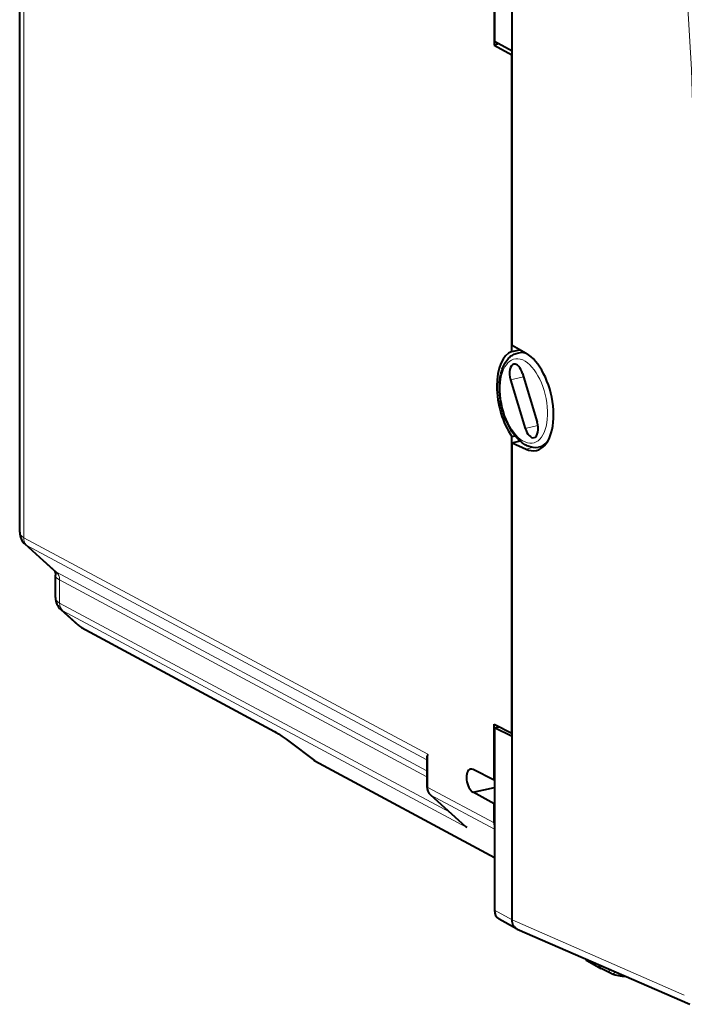
# Model space of a CAD drawing. Extents: x 0 to 420, y 0 to 297.
# Drawn here: x 304 to 330, y 210 to 248 of the extents above; entities that cross this region are included whole.
import ezdxf

# ---------------------------------------------------------------- set-up
doc = ezdxf.new("R2010")
doc.units = 0

msp = doc.modelspace()

# ---------------------------------------------------------------- linework, layer by layer
at = {"color": 7, "lineweight": 40}
for p, q in [((304.16803, 228.165878), (304.16803, 259.658478)), ((322.782684, 254.571899), (322.782684, 247.417175)), ((323.474213, 247.050797), (323.474213, 254.215683)), ((322.773376, 249.458923), (322.773376, 247.274139)), ((322.962219, 247.31662), (322.773376, 247.274139)), ((322.773376, 247.274139), (323.464905, 246.886841)), ((323.474213, 247.029877), (322.782684, 247.417175)), ((323.464905, 246.886841), (323.474213, 246.888931)), ((323.464905, 235.253906), (323.464905, 246.886841)), ((323.474213, 247.029877), (323.474213, 247.050797)), ((323.474213, 235.50058), (323.474213, 247.029877)), ((323.464905, 235.253906), (323.782257, 235.325317)), ((323.474213, 235.50058), (324.028259, 235.185333)), ((323.685822, 235.193558), (323.917725, 235.24823)), ((323.417908, 234.142075), (323.99292, 232.241394)), ((323.886383, 234.390076), (324.461395, 232.489395)), ((323.464905, 231.92131), (323.593445, 231.950226)), ((323.464905, 220.288376), (323.464905, 231.92131)), ((323.474213, 231.678818), (323.738739, 231.738342)), ((323.738739, 231.738342), (323.78717, 231.747345)), ((323.474213, 220.149521), (323.474213, 231.678818)), ((323.474213, 231.678818), (324.028259, 231.428864)), ((324.514679, 231.510193), (324.743713, 231.55928)), ((324.671295, 231.50827), (324.671295, 231.543762)), ((305.536774, 226.651428), (304.378326, 227.693832)), ((305.572601, 225.60614), (305.572601, 226.480759)), ((305.782898, 225.134094), (306.454376, 224.529907)), ((306.589722, 224.434402), (314.162445, 220.353302)), ((322.773376, 220.63385), (323.464905, 220.288376)), ((322.773376, 218.449066), (322.773376, 220.63385)), ((322.782684, 220.49498), (322.967926, 220.536667)), ((323.474213, 220.149521), (322.782684, 220.49498)), ((322.782684, 220.49498), (322.782684, 213.340271)), ((323.474213, 220.290466), (323.464905, 220.288376)), ((323.474213, 220.128601), (323.474213, 220.149521)), ((323.474213, 212.963715), (323.474213, 220.128601)), ((314.719391, 219.973373), (315.724915, 219.212875)), ((315.704895, 219.232285), (315.724915, 219.212875)), ((315.724915, 219.212875), (315.739075, 219.203766)), ((315.739075, 219.203766), (322.782715, 215.407822)), ((320.137054, 219.32843), (320.137054, 218.19751)), ((322.773376, 218.449066), (321.945343, 218.862732)), ((322.773376, 218.449066), (322.782684, 218.451157)), ((320.276703, 217.866028), (321.6539, 216.626785)), ((321.945343, 217.973129), (322.782684, 218.161575)), ((322.773376, 217.509369), (321.945343, 217.973129)), ((322.773376, 217.509369), (322.782684, 217.511459)), ((322.773376, 216.764282), (322.773376, 217.509369)), ((321.6539, 216.626785), (321.695953, 216.591858)), ((323.656036, 212.616592), (322.964417, 212.993484)), ((323.68042, 212.604645), (323.656036, 212.616592)), ((323.68042, 212.604645), (330.445801, 209.652313)), ((326.430908, 211.351822), (326.960632, 211.057236)), ((327.358948, 210.864029), (326.966797, 211.054031)), ((327.358948, 210.864029), (327.379974, 210.855331))]:
    msp.add_line(p, q, dxfattribs=at)
at = {"color": 7, "lineweight": 18}
for p, q in [((304.327881, 227.948364), (304.327881, 259.505035)), ((323.417908, 234.142075), (323.926544, 234.257294)), ((323.99292, 232.241394), (324.491852, 232.354401)), ((324.028259, 231.428864), (324.331635, 231.497131)), ((320.169037, 219.456268), (304.327881, 227.948364)), ((305.610138, 226.59996), (304.450226, 227.643677)), ((320.137054, 219.234314), (304.450226, 227.643677)), ((320.137085, 218.812393), (305.610138, 226.59996)), ((305.732452, 225.388641), (305.732452, 226.295273)), ((320.137085, 218.573288), (305.732452, 226.295273)), ((321.030609, 217.187637), (305.732452, 225.388641)), ((305.854797, 225.083954), (306.529205, 224.477112)), ((321.695953, 216.591858), (305.854797, 225.083954)), ((306.529205, 224.477112), (314.101929, 220.396011)), ((314.723267, 219.974716), (315.704895, 219.232285)), ((320.169037, 219.456268), (320.169037, 218.160416)), ((315.704895, 219.232285), (322.782684, 215.417923)), ((320.169037, 218.160416), (322.773376, 216.764282)), ((320.291382, 217.855728), (321.695953, 216.591858)), ((320.291382, 217.855728), (322.782684, 216.520187)), ((323.474213, 212.963425), (322.782684, 213.340271)), ((323.474213, 212.963715), (330.230469, 210.015366)), ((327.30838, 211.02063), (327.288574, 211.030518))]:
    msp.add_line(p, q, dxfattribs=at)
at = {"color": 7, "lineweight": 40}
for points in [[(324.073975, 231.561539), (324.03363, 231.5802), (323.993805, 231.600952), (323.954559, 231.623688), (323.877899, 231.674835), (323.80365, 231.733154), (323.731873, 231.798248), (323.662598, 231.86972), (323.595886, 231.94722), (323.53183, 232.030411), (323.470551, 232.118942), (323.41217, 232.212463), (323.356812, 232.310593), (323.304657, 232.412933), (323.255829, 232.519089), (323.21051, 232.628632), (323.168854, 232.741104), (323.130981, 232.856049), (323.097046, 232.973022), (323.0672, 233.091537), (323.041504, 233.21109), (323.020111, 233.331223), (323.003113, 233.451447), (322.99057, 233.571259), (322.982574, 233.690186), (322.979156, 233.80777), (322.980377, 233.923538), (322.986267, 234.037048), (322.996857, 234.147888), (323.012207, 234.255646), (323.032318, 234.359924), (323.05722, 234.460358), (323.087006, 234.556595), (323.121765, 234.64827), (323.16156, 234.735077), (323.206543, 234.816605), (323.231018, 234.855225), (323.268738, 234.90831), (323.309296, 234.958069), (323.342865, 234.994354), (323.37442, 235.024902), (323.407379, 235.053513), (323.441681, 235.080078), (323.477325, 235.104492), (323.514404, 235.126709), (323.552673, 235.14653), (323.592072, 235.163849), (323.632416, 235.178543), (323.685822, 235.193558)], [(305.535034, 226.653076), (305.551025, 226.621521), (305.55957, 226.594177), (305.567657, 226.553482), (305.572266, 226.500549), (305.572601, 226.480759)], [(314.162445, 220.353302), (314.228394, 220.315323), (314.314789, 220.260925), (314.462372, 220.16095), (314.616974, 220.04982), (314.719391, 219.973373)], [(323.656036, 212.616592), (323.617188, 212.641678), (323.582153, 212.672409), (323.551422, 212.708267), (323.525452, 212.748642), (323.504547, 212.792847), (323.487183, 212.847061), (323.476959, 212.904388), (323.474609, 212.933777), (323.474213, 212.963425)]]:
    msp.add_lwpolyline(points, dxfattribs=at)
at = {"color": 7, "lineweight": 18}
msp.add_lwpolyline([(327.526611, 210.926056), (327.494446, 210.891373), (327.448975, 210.86142), (327.423462, 210.85321), (327.385101, 210.85379), (327.379974, 210.855331)], dxfattribs=at)
for centre, radius, start, end in [((255.064819, 243.025421), 75.513673, 0.153022, 5.506719), ((304.621887, 227.96666), 0.365745, 228.244476, 242.008236), ((306.026459, 225.406921), 0.365745, 228.244476, 242.008236), ((306.711426, 224.814758), 0.383699, 227.934126, 241.644187), ((306.736176, 224.706131), 0.308684, 227.895795, 241.647384)]:
    msp.add_arc(centre, radius, start, end, dxfattribs=at)
at = {"color": 7, "lineweight": 40}
for centre, radius, start, end in [((324.309998, 232.002884), 0.638711, 243.857824, 281.230304), ((324.375458, 232.215988), 0.719914, 245.266674, 281.160451), ((324.874298, 232.279831), 0.797852, 250.173946, 256.311868), ((304.798706, 228.163971), 0.630628, 179.827789, 228.199151), ((306.203278, 225.604248), 0.630628, 179.827789, 228.199151), ((306.920776, 225.04715), 0.696481, 227.957526, 241.61826), ((320.451813, 219.316467), 0.315198, 153.692507, 177.824098), ((321.870331, 218.734665), 0.148112, 59.632415, 100.734382), ((320.577423, 218.186493), 0.43998, 178.565993, 226.819685), ((323.267181, 216.763046), 0.493792, 179.856803, 191.145621), ((326.521393, 211.516205), 0.187635, 203.825635, 241.169981), ((328.027527, 212.753113), 2.005293, 251.159617, 267.217884)]:
    msp.add_arc(centre, radius, start, end, dxfattribs=at)
for centre, major_axis, ratio, start_param, end_param in [((323.966614, 233.321808), (-0.431244, 1.952972), 0.50966, 0.071976031, 2.251943022), ((323.98941, 233.326935), (0.447113, -1.949387), 0.523361, 6.2809908, 8.976828156), ((323.652161, 234.266083), (0.109772, -0.487793), 0.516517, 3.136424975, 4.851938207), ((323.652161, 234.266083), (0.109772, -0.487793), 0.516517, 1.710345553, 3.136424975), ((324.227173, 232.365387), (0.109772, -0.487793), 0.516517, 0.005264125, 1.710345553), ((324.227173, 232.365387), (0.109772, -0.487793), 0.516517, 4.851938207, 6.288449432), ((321.945343, 218.417938), (0.102051, -0.462143), 0.50966, 3.143734523, 5.874347849), ((323.200378, 213.434311), (0.230652, 0.443665), 0.78495, 2.155777282, 3.126208944), ((327.055939, 211.233047), (0.092255, 0.17746), 0.785005, 2.110377367, 3.163795279)]:
    msp.add_ellipse(centre, major_axis=major_axis, ratio=ratio, start_param=start_param, end_param=end_param, dxfattribs=at)
at = {"color": 7, "lineweight": 18}
for centre, major_axis, ratio, start_param, end_param in [((324.105286, 233.352997), (0.414459, -1.841705), 0.516517, 2.674123231, 3.146834621), ((323.939667, 233.315735), (0.370544, -1.646591), 0.516517, 5.922716397, 12.205901704), ((324.105286, 233.352997), (0.414459, -1.841705), 0.516517, 6.277888871, 6.817301321), ((305.16806, 228.328491), (0.996216, 0.201248), 0.434709, 3.054054454, 3.627223999), ((304.750305, 228.039856), (-0.241943, -0.437576), 0.791392, 5.31757255, 6.102939089), ((306.205597, 227.394836), (-0.668884, -0.743362), 0.607078, 0.000117067, 0.14717909), ((306.572601, 226.480774), (-1, 0), 0.34202, 0.000065211, 0.573237877), ((305.319489, 226.19873), (-0.219879, -0.449219), 0.778219, 2.136966053, 2.922332545), ((306.572662, 225.768768), (0.996216, 0.201248), 0.434709, 3.054054451, 3.627223975), ((306.154907, 225.480118), (-0.241943, -0.437576), 0.791392, 5.31757255, 6.102939089), ((314.932465, 219.646973), (0.990936, -0.798538), 0.101732, 1.864602705, 2.641343828), ((314.399689, 220.793457), (0.237213, 0.440155), 0.783852, 2.952803653, 3.141549414), ((315.020996, 220.372147), (0.301605, 0.398788), 0.038933, 3.141519315, 3.258480612), ((320.337067, 218.197525), (-0.200012, 0), 0.34202, 0.000065215, 0.573237878), ((320.587708, 218.253937), (-0.23288, -0.442474), 0.786303, 5.301300542, 6.086666999), ((320.410461, 218.014709), (-0.133789, -0.148666), 0.607078, 0.000117066, 0.147179089), ((326.518066, 211.512619), (0.084351, 0.162308), 0.785005, 2.450872016, 3.119472957), ((327.442596, 211.032043), (0.086578, 0.166565), 0.785005, 1.966759127, 3.163713763)]:
    msp.add_ellipse(centre, major_axis=major_axis, ratio=ratio, start_param=start_param, end_param=end_param, dxfattribs=at)

doc.saveas('drawing.dxf')
